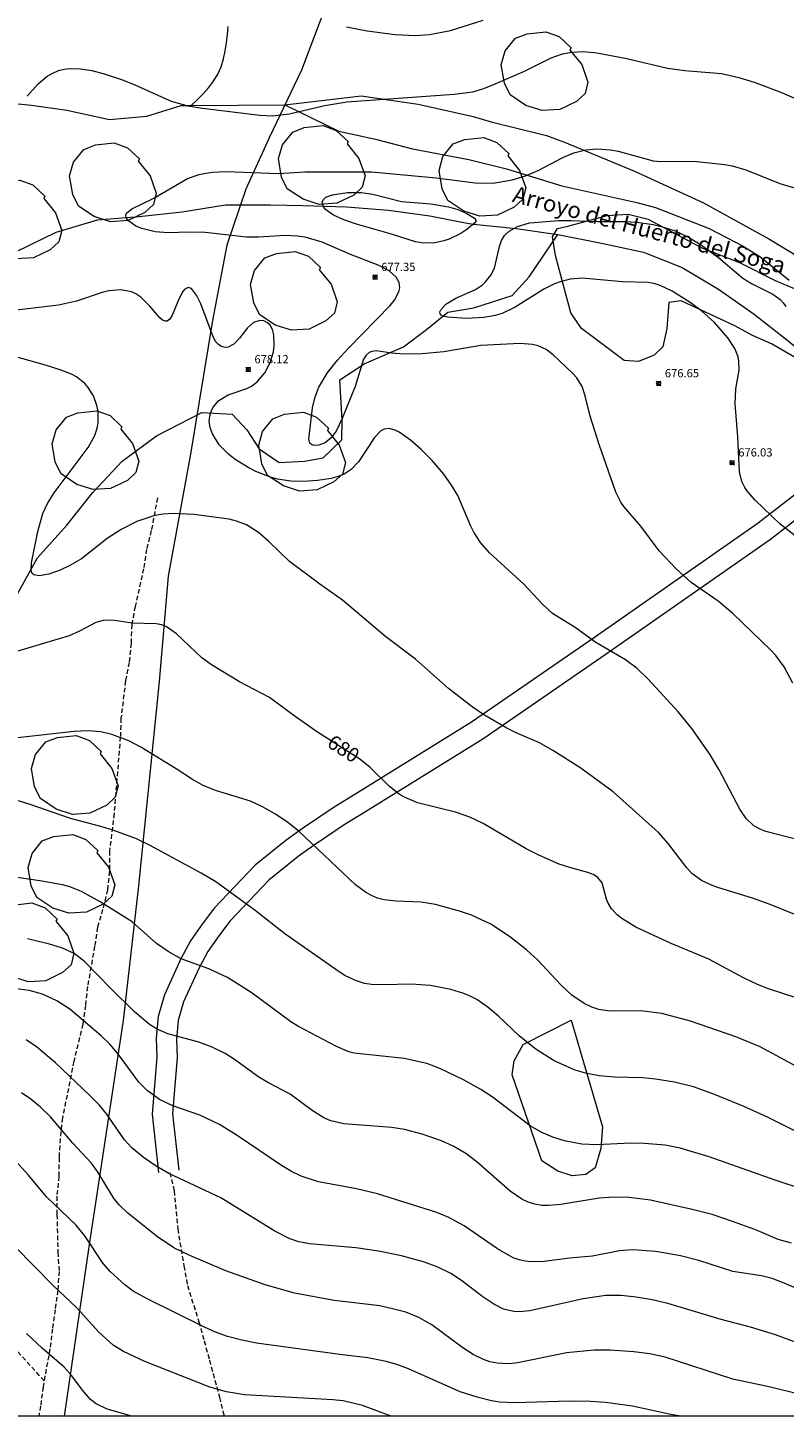
# Model space of a CAD drawing. Units: millimetres. Extents: x 426000 to 427000, y 4487500 to 4488000.
# Drawn here: x 426290 to 426382, y 4487500 to 4487669 of the extents above; entities that cross this region are included whole.
import ezdxf
from ezdxf.enums import TextEntityAlignment as Align

# ---------------------------------------------------------------- set-up
doc = ezdxf.new("R2010")
doc.units = ezdxf.units.MM
doc.header["$MEASUREMENT"] = 0
doc.linetypes.add('SENDA', pattern=[0.842364, 0.557447, -0.284917])
for name, color, linetype, lineweight in [('f030026l_camino', 50, 'Continuous', 9), ('f030033l_senda', 7, 'SENDA', 9), ('f040012l_corrientenatural', 150, 'Continuous', 9), ('f040012l_corrientenatural_texto', 150, 'Continuous', 9), ('f050002l_curvanivel_cgn', 23, 'Continuous', 9), ('f050002l_curvanivel_mae', 213, 'Continuous', 9), ('f050008p_puntocotaterreno', 7, 'Continuous', 9), ('f060140s_arboladourbano', 92, 'Continuous', 9), ('f070048l_alambrada', 7, 'ALAMBRADA_3', 9), ('HOJAS', 7, 'Continuous', 9)]:
    doc.layers.add(name, color=color, linetype=linetype, lineweight=lineweight)
doc.styles.add('Hidro', font='ariali.ttf', dxfattribs={"height": 5})
doc.styles.get("Standard").update_dxf_attribs({"font": 'arial.ttf'})
doc.styles.add('Style-s7210005_h', font='txt')
doc.linetypes.add('ALAMBRADA_3', pattern='A,6.1e-05,[1,alambrada_3.shx,S=1,R=0,X=0,Y=0],-6.119413', length=6.119474)

# ---------------------------------------------------------------- blocks, each defined once
blk = doc.blocks.new('TVK2867N_ACAD_1_FMEBLOCK1')
at = {"layer": 'HOJAS'}
blk.add_lwpolyline([(-500, 250), (500, 250), (500, -250), (-500, -250)], close=True, dxfattribs=at)
blk = doc.blocks.new('punto_cota')
at = {"layer": 'f050008p_puntocotaterreno'}
for points in [[(0, 0), (-0.28, 0.28)], [(0, 0), (-0.28, -0.28)], [(0, 0), (0.28, 0.28)], [(0, 0), (0.28, -0.28)]]:
    blk.add_lwpolyline(points, dxfattribs=at)
blk.add_circle((0, 0), 0.25, dxfattribs=at)

msp = doc.modelspace()

# ---------------------------------------------------------------- linework, layer by layer
at = {"layer": 'f030026l_camino'}
for points in [[(426309.81, 4487659.42, 0), (426310.55, 4487660.1, 0), (426311.25, 4487660.81, 0), (426311.91, 4487661.56, 0), (426312.51, 4487662.36, 0), (426313.03, 4487663.21, 0), (426313.45, 4487664.12, 0), (426313.75, 4487665.07, 0), (426313.96, 4487666.05, 0), (426314.12, 4487667.04, 0), (426314.23, 4487668.03, 0), (426314.31, 4487669.03, 0)], [(426285.94, 4487659.89, 0), (426290.39, 4487659.43, 0), (426294.69, 4487658.83, 0), (426299.86, 4487657.72, 0), (426304.42, 4487658.11, 0), (426308.58, 4487659.42, 0), (426309.81, 4487659.42, 0), (426321.2, 4487659.5, 0)], [(426321.2, 4487659.5, 0), (426330.47, 4487660.59, 0), (426337.4, 4487659.57, 0), (426344.11, 4487658.09, 0), (426346.28, 4487657.41, 0), (426353.01, 4487655.74, 0), (426355.19, 4487654.96, 0), (426363.72, 4487651.41, 0), (426372.1, 4487647.58, 0), (426380.04, 4487643.18, 0), (426383.95, 4487640.85, 0)], [(426321.2, 4487659.5, 0), (426327.75, 4487656.28, 0), (426332.22, 4487655.32, 0), (426336.72, 4487654.13, 0), (426343.57, 4487652.85, 0), (426348.15, 4487651.69, 0), (426354.9, 4487649.62, 0), (426364.01, 4487647.63, 0), (426366.28, 4487647.01, 0), (426372.81, 4487644.46, 0), (426376.95, 4487642.32, 0), (426378.97, 4487641.06, 0), (426382.54, 4487638.17, 0)], [(426389.02, 4487616.56, 0), (426378.78, 4487608.62, 0), (426358.86, 4487594.69, 0), (426343.9, 4487584.41, 0), (426329.2, 4487575.27, 0), (426327.18, 4487574.07, 0), (426323.36, 4487571.47, 0), (426321.32, 4487570.03, 0), (426317.57, 4487567.01, 0), (426312.63, 4487561.83, 0), (426311.16, 4487559.85, 0), (426309.73, 4487557.82, 0), (426308.54, 4487555.64, 0), (426306.55, 4487551.23, 0), (426305.79, 4487548.6, 0), (426305.53, 4487545.92, 0), (426305.64, 4487543.66, 0), (426305.06, 4487536.73, 0), (426305.85, 4487529.64, 0)], [(426390.53, 4487614.6, 0), (426380.25, 4487606.64, 0), (426360.27, 4487592.67, 0), (426345.26, 4487582.35, 0), (426330.49, 4487573.17, 0), (426328.52, 4487571.99, 0), (426324.77, 4487569.44, 0), (426322.81, 4487568.06, 0), (426319.25, 4487565.19, 0), (426314.53, 4487560.24, 0), (426313.17, 4487558.41, 0), (426311.84, 4487556.52, 0), (426310.76, 4487554.54, 0), (426308.88, 4487550.38, 0), (426308.23, 4487548.14, 0), (426308.01, 4487545.87, 0), (426308.12, 4487543.62, 0), (426307.55, 4487536.77, 0), (426308.31, 4487529.92, 0)]]:
    msp.add_polyline3d(points, dxfattribs=at)
at = {"layer": 'f030033l_senda'}
for points in [[(426305.7, 4487611.69, 0), (426304.96, 4487607.71, 0), (426304.38, 4487605.43, 0), (426304.02, 4487603.07, 0), (426302.99, 4487598.48, 0), (426302.58, 4487596.26, 0), (426302.49, 4487593.99, 0), (426302.27, 4487591.67, 0), (426301.82, 4487589.43, 0), (426301.27, 4487584.89, 0), (426301.19, 4487582.6, 0), (426300.43, 4487573.3, 0), (426299.89, 4487568.74, 0), (426299.87, 4487566.27, 0), (426299.63, 4487564.02, 0), (426299.04, 4487561.63, 0), (426298.43, 4487559.46, 0), (426298.06, 4487557.15, 0), (426297.2, 4487552.25, 0), (426296.94, 4487549.96, 0), (426296.63, 4487547.68, 0), (426295.54, 4487543.18, 0), (426294.15, 4487536.29, 0), (426293.86, 4487533.76, 0), (426293.74, 4487531.45, 0), (426293.71, 4487529.18, 0), (426293.47, 4487526.77, 0), (426293.48, 4487524.51, 0), (426293.59, 4487519.95, 0), (426293.75, 4487517.62, 0), (426293.58, 4487515.32, 0), (426293.25, 4487512.96, 0), (426292.94, 4487510.62, 0), (426292.63, 4487508.21, 0), (426291.79, 4487503.57, 0), (426291.5, 4487501.24, 0), (426291.26, 4487500, 0)], [(426307.2, 4487529.61, 0), (426307.74, 4487527.41, 0), (426308.17, 4487522.79, 0), (426308.92, 4487518.28, 0), (426309.35, 4487515.9, 0), (426310.74, 4487511.5, 0), (426311.38, 4487509.16, 0), (426312.03, 4487506.81, 0), (426313.25, 4487502.3, 0), (426313.8, 4487500.1, 0), (426313.84, 4487500, 0)], [(426291.92, 4487504.3, 0), (426286.05, 4487510.82, 0)]]:
    msp.add_polyline3d(points, dxfattribs=at)
at = {"layer": 'f040012l_corrientenatural'}
for points in [[(426288.56, 4487641.64, 675.96), (426293.4, 4487644, 675.96), (426298.42, 4487645.51, 675.73), (426303.47, 4487645.91, 675.62), (426308.7, 4487646.46, 675.5), (426313.99, 4487647.32, 675.39), (426319.44, 4487647.33, 675.27), (426323.38, 4487647.23, 675.05), (426328.69, 4487647.08, 675.05), (426333.81, 4487646.66, 675.05), (426338.83, 4487645.97, 674.82), (426343.39, 4487645.1, 674.62), (426344.13, 4487644.96, 674.59), (426349.32, 4487644.46, 674.25), (426354.39, 4487643.7, 673.91)], [(426288.68, 4487600.01, 678.12), (426291.1, 4487604.4, 677.89), (426294.68, 4487608.36, 677.55), (426297.83, 4487612.35, 677.55), (426301.42, 4487616.16, 677.32), (426305.57, 4487619.25, 677.21), (426311.09, 4487622.07, 676.75), (426314.81, 4487621.85, 676.3), (426316.59, 4487619.95, 676.3), (426318.06, 4487617.66, 676.41), (426320.49, 4487616, 676.18), (426323.58, 4487616.15, 675.96), (426325.87, 4487616.57, 676.07), (426328.11, 4487618.75, 676.07), (426328.16, 4487621.14, 676.07), (426327.89, 4487626.06, 675.96), (426330.86, 4487627.99, 675.73), (426335.61, 4487630.04, 675.05), (426338.41, 4487632.18, 675.27), (426341.03, 4487634.27, 675.05), (426344.17, 4487634.79, 675.05), (426348.85, 4487636.32, 674.59), (426350.9, 4487638.59, 674.36), (426354.39, 4487643.7, 673.91)], [(426354.39, 4487643.7, 673.91), (426359.69, 4487642.65, 673.68), (426364.82, 4487641.59, 673.68), (426369.51, 4487639.72, 673.68), (426373.92, 4487637.07, 673.57), (426378.28, 4487634.02, 673.45), (426382.4, 4487630.79, 673.45), (426386.52, 4487627.42, 673.34), (426392.81, 4487621.51, 673.11), (426393.37, 4487620.96, 673.11)]]:
    msp.add_polyline3d(points, dxfattribs=at)
at = {"layer": 'f050002l_curvanivel_cgn'}
for points in [[(426328.68, 4487668.97, 679), (426331.19, 4487668.49, 679), (426334.6, 4487668.05, 679), (426337.03, 4487667.93, 679), (426338.78, 4487668.05, 679), (426341.36, 4487668.54, 679), (426345.33, 4487669.79, 679)], [(426289.85, 4487660.55, 678), (426291.18, 4487662.06, 678), (426292.31, 4487662.96, 678), (426292.97, 4487663.34, 678), (426293.66, 4487663.65, 678), (426294.38, 4487663.84, 678), (426295.02, 4487663.92, 678), (426296.35, 4487663.88, 678), (426297.71, 4487663.65, 678), (426299.23, 4487663.25, 678), (426301.45, 4487662.52, 678), (426302.97, 4487661.93, 678), (426307.36, 4487659.94, 678), (426309.42, 4487659.35, 678), (426311.18, 4487659.07, 678), (426318.17, 4487658.22, 678), (426319.75, 4487658.15, 678), (426321.74, 4487658.4, 678), (426326.06, 4487659.42, 678), (426328.74, 4487659.84, 678), (426341.77, 4487660.78, 678), (426344.05, 4487661.09, 678), (426345.4, 4487661.48, 678), (426346.79, 4487662.03, 678), (426350.33, 4487663.6, 678), (426353.6, 4487665.19, 678), (426354.98, 4487665.69, 678), (426356.04, 4487665.9, 678), (426357.5, 4487665.96, 678), (426359.13, 4487665.8, 678), (426362.78, 4487665.11, 678), (426367.75, 4487663.96, 678), (426369.84, 4487663.66, 678), (426374.31, 4487663.32, 678), (426376.39, 4487662.83, 678), (426378.26, 4487662.26, 678), (426381.39, 4487661.09, 678), (426385.3, 4487659.39, 678)], [(426382.96, 4487589.16, 677), (426381.92, 4487591.15, 677), (426380.9, 4487592.52, 677), (426380.31, 4487593.18, 677), (426375.7, 4487597.63, 677), (426373.88, 4487599.14, 677), (426370.6, 4487601.41, 677), (426368.8, 4487603.06, 677), (426366.73, 4487605.23, 677), (426364.48, 4487608.25, 677), (426362.42, 4487610.64, 677), (426362.06, 4487611.18, 677), (426361.47, 4487612.4, 677), (426359.43, 4487618.19, 677), (426358.31, 4487621.63, 677), (426357.74, 4487624.11, 677), (426357.37, 4487625.23, 677), (426356.72, 4487626.27, 677), (426356.23, 4487626.82, 677), (426353.84, 4487629.09, 677), (426352.96, 4487629.72, 677), (426352.01, 4487630.18, 677), (426351.31, 4487630.35, 677), (426349.81, 4487630.47, 677), (426345.02, 4487630.24, 677), (426340.52, 4487629.47, 677), (426337.88, 4487629.21, 677), (426335.65, 4487629.16, 677), (426334.18, 4487629.3, 677), (426332.35, 4487629.58, 677), (426331.77, 4487629.5, 677), (426331.44, 4487629.35, 677), (426331.1, 4487629.06, 677), (426330.77, 4487628.54, 677), (426329.77, 4487625.23, 677), (426328.16, 4487621.36, 677), (426327.42, 4487619.79, 677), (426326.85, 4487618.99, 677), (426326.11, 4487618.39, 677), (426325.35, 4487618.08, 677), (426324.71, 4487618.06, 677), (426324.43, 4487618.16, 677), (426324.23, 4487618.33, 677), (426324.13, 4487618.82, 677), (426324.56, 4487622.65, 677), (426324.87, 4487623.98, 677), (426325.33, 4487625.16, 677), (426326.34, 4487626.85, 677), (426327.62, 4487628.45, 677), (426328.84, 4487629.81, 677), (426334.02, 4487635.08, 677), (426334.54, 4487635.72, 677), (426335.07, 4487636.73, 677), (426335.18, 4487637.23, 677), (426335.12, 4487637.87, 677), (426334.75, 4487638.55, 677), (426333.87, 4487639.3, 677), (426332.56, 4487639.97, 677), (426329.17, 4487641.28, 677), (426325.72, 4487642.78, 677), (426323.66, 4487643.38, 677), (426322.71, 4487643.53, 677), (426321.25, 4487643.61, 677), (426318.01, 4487643.39, 677), (426316.55, 4487643.4, 677), (426311.52, 4487643.97, 677), (426309.52, 4487644.01, 677), (426307.01, 4487643.94, 677), (426305.44, 4487644.04, 677), (426303.81, 4487644.43, 677), (426303.09, 4487644.74, 677), (426302.18, 4487645.39, 677), (426301.92, 4487645.73, 677), (426301.86, 4487646.08, 677), (426301.94, 4487646.31, 677), (426302.58, 4487646.85, 677), (426305.25, 4487648.14, 677), (426309.38, 4487650.51, 677), (426310.77, 4487651, 677), (426311.57, 4487651.18, 677), (426312.4, 4487651.3, 677), (426314.06, 4487651.38, 677), (426320.43, 4487651.14, 677), (426323.61, 4487651.33, 677), (426331.73, 4487651.35, 677), (426339.62, 4487650.63, 677), (426344.35, 4487650.01, 677), (426346.53, 4487649.97, 677), (426348.83, 4487650.35, 677), (426350.45, 4487650.85, 677), (426352.02, 4487651.5, 677), (426355.01, 4487653.08, 677), (426356.36, 4487653.65, 677), (426357.8, 4487654.01, 677), (426359.14, 4487654.13, 677), (426360.82, 4487654.01, 677), (426361.72, 4487653.85, 677), (426365.98, 4487652.68, 677), (426366.88, 4487652.6, 677), (426369.7, 4487652.65, 677), (426371.31, 4487652.6, 677), (426374.65, 4487652.24, 677), (426375.58, 4487652.07, 677), (426377.28, 4487651.58, 677), (426381.4, 4487649.94, 677), (426383.98, 4487649.14, 677)], [(426344.46, 4487645.39, 676), (426344.26, 4487645.1, 676), (426343.32, 4487644.31, 676), (426342.61, 4487643.85, 676), (426341.18, 4487643.15, 676), (426340.54, 4487642.93, 676), (426339.27, 4487642.68, 676), (426337.82, 4487642.69, 676), (426337.07, 4487642.83, 676), (426334.16, 4487643.76, 676), (426329.9, 4487644.97, 676), (426328.38, 4487645.49, 676), (426327.12, 4487646.07, 676), (426326.16, 4487646.74, 676), (426325.88, 4487647.07, 676), (426325.73, 4487647.64, 676), (426325.84, 4487647.94, 676), (426326.17, 4487648.24, 676), (426326.98, 4487648.55, 676), (426328.81, 4487648.82, 676), (426330.5, 4487648.81, 676), (426331.89, 4487648.61, 676), (426335.37, 4487647.74, 676), (426338.94, 4487647.44, 676), (426341.11, 4487647.08, 676), (426342.23, 4487646.76, 676), (426343.33, 4487646.29, 676), (426344.25, 4487645.69, 676), (426344.46, 4487645.39, 676)], [(426384.7, 4487605.93, 676), (426381.42, 4487608.5, 676), (426378.41, 4487611.39, 676), (426377.51, 4487612.41, 676), (426377.14, 4487612.95, 676), (426376.78, 4487613.7, 676), (426376.49, 4487614.84, 676), (426376.29, 4487619.1, 676), (426375.96, 4487623.14, 676), (426376.06, 4487624.97, 676), (426376.43, 4487627.24, 676), (426376.41, 4487628.32, 676), (426376.31, 4487628.86, 676), (426375.93, 4487629.86, 676), (426375.09, 4487631.16, 676), (426373.44, 4487633, 676), (426371.91, 4487634.41, 676), (426370.5, 4487635.44, 676), (426368.29, 4487636.81, 676), (426366.84, 4487637.53, 676), (426366.22, 4487637.73, 676), (426365.4, 4487637.87, 676), (426362.27, 4487637.97, 676), (426357.34, 4487638.42, 676), (426355.9, 4487638.3, 676), (426354.67, 4487637.97, 676), (426353.99, 4487637.7, 676), (426352.71, 4487637.06, 676), (426349.21, 4487634.88, 676), (426347.61, 4487634.13, 676), (426346.78, 4487633.86, 676), (426345.39, 4487633.61, 676), (426343.28, 4487633.51, 676), (426341.01, 4487633.66, 676), (426340.52, 4487633.75, 676), (426340.19, 4487633.9, 676), (426340.07, 4487634.07, 676), (426340.05, 4487634.3, 676), (426340.15, 4487634.57, 676), (426340.77, 4487635.26, 676), (426342.01, 4487635.99, 676), (426344.37, 4487637.02, 676), (426345.22, 4487637.59, 676), (426345.62, 4487637.96, 676), (426346.26, 4487638.77, 676), (426346.68, 4487639.62, 676), (426347.29, 4487642.24, 676), (426347.56, 4487642.98, 676), (426347.92, 4487643.58, 676), (426348.48, 4487644.13, 676), (426349.48, 4487644.71, 676), (426350.97, 4487645.12, 676), (426354.5, 4487645.42, 676), (426356.02, 4487645.43, 676), (426359.21, 4487645.29, 676), (426362.71, 4487645.32, 676), (426364.28, 4487645.19, 676), (426366.01, 4487644.92, 676), (426366.96, 4487644.71, 676), (426368.67, 4487644.16, 676), (426370.27, 4487643.41, 676), (426371.76, 4487642.51, 676), (426373.95, 4487640.93, 676), (426376.9, 4487638.41, 676), (426377.97, 4487637.75, 676), (426380.54, 4487636.48, 676), (426381.42, 4487635.82, 676), (426381.8, 4487635.42, 676), (426382.11, 4487634.97, 676)], [(426385.03, 4487569.72, 678), (426379.69, 4487571.12, 678), (426379.09, 4487571.35, 678), (426378.24, 4487571.82, 678), (426377.3, 4487572.68, 678), (426376.53, 4487573.81, 678), (426374.03, 4487578.63, 678), (426372.89, 4487580.5, 678), (426370.68, 4487583.63, 678), (426369.07, 4487585.62, 678), (426365.33, 4487589.69, 678), (426364.06, 4487590.95, 678), (426362.62, 4487592.01, 678), (426359.01, 4487594.08, 678), (426356.52, 4487595.93, 678), (426353.74, 4487597.64, 678), (426352.57, 4487598.73, 678), (426350.28, 4487601.19, 678), (426346.1, 4487605.02, 678), (426345.01, 4487606.25, 678), (426344.2, 4487607.5, 678), (426343.78, 4487608.32, 678), (426342.23, 4487611.96, 678), (426341.48, 4487613.25, 678), (426340.55, 4487614.57, 678), (426339.12, 4487616.23, 678), (426337.78, 4487617.56, 678), (426336.47, 4487618.69, 678), (426335.11, 4487619.66, 678), (426334.61, 4487619.92, 678), (426333.87, 4487620.13, 678), (426333.28, 4487620.04, 678), (426332.88, 4487619.83, 678), (426332.11, 4487619.05, 678), (426330.16, 4487616.09, 678), (426329.28, 4487615.13, 678), (426328.41, 4487614.56, 678), (426327.68, 4487614.27, 678), (426326.83, 4487614.06, 678), (426325.15, 4487613.8, 678), (426323.49, 4487613.67, 678), (426321.92, 4487613.71, 678), (426320.31, 4487613.98, 678), (426319.44, 4487614.22, 678), (426317.68, 4487614.91, 678), (426316.8, 4487615.35, 678), (426315.15, 4487616.37, 678), (426314.4, 4487616.95, 678), (426313.23, 4487618.15, 678), (426312.39, 4487619.48, 678), (426312.12, 4487620.23, 678), (426312.01, 4487620.97, 678), (426312.07, 4487621.63, 678), (426312.23, 4487622.2, 678), (426312.5, 4487622.73, 678), (426313.19, 4487623.54, 678), (426314.32, 4487624.22, 678), (426316.56, 4487625.01, 678), (426317.14, 4487625.28, 678), (426317.86, 4487625.83, 678), (426318.78, 4487626.91, 678), (426319.43, 4487628.16, 678), (426319.81, 4487629.46, 678), (426319.91, 4487630.18, 678), (426319.86, 4487631.52, 678), (426319.68, 4487632.16, 678), (426319.4, 4487632.68, 678), (426319.1, 4487632.98, 678), (426318.65, 4487633.2, 678), (426318.16, 4487633.25, 678), (426317.39, 4487633, 678), (426316.66, 4487632.36, 678), (426315.7, 4487631.12, 678), (426315.01, 4487630.4, 678), (426314.29, 4487630.01, 678), (426313.94, 4487629.97, 678), (426313.46, 4487630.1, 678), (426313.12, 4487630.34, 678), (426312.82, 4487630.68, 678), (426312.48, 4487631.27, 678), (426310.97, 4487635.27, 678), (426310.46, 4487636.36, 678), (426309.84, 4487637.14, 678), (426309.44, 4487637.29, 678), (426309.03, 4487637.07, 678), (426308.76, 4487636.73, 678), (426308.23, 4487635.67, 678), (426307.49, 4487633.89, 678), (426307.21, 4487633.43, 678), (426306.89, 4487633.18, 678), (426306.7, 4487633.16, 678), (426306.33, 4487633.3, 678), (426305.98, 4487633.59, 678), (426304.76, 4487635.02, 678), (426303.68, 4487636.08, 678), (426303.06, 4487636.5, 678), (426302.53, 4487636.76, 678), (426301.26, 4487637.01, 678), (426299.79, 4487636.88, 678), (426298.98, 4487636.67, 678), (426295.85, 4487635.6, 678), (426293.66, 4487635.12, 678), (426283.75, 4487633.94, 678)], [(426383.61, 4487560.87, 679), (426380.22, 4487562.25, 679), (426378.06, 4487563.02, 679), (426373.98, 4487564.25, 679), (426373.16, 4487564.54, 679), (426371.87, 4487565.15, 679), (426370.69, 4487566.02, 679), (426370.07, 4487566.68, 679), (426367.82, 4487569.65, 679), (426366.66, 4487570.98, 679), (426361.13, 4487575.95, 679), (426357.07, 4487578.88, 679), (426353.8, 4487580.96, 679), (426352.18, 4487581.88, 679), (426349.31, 4487583.13, 679), (426348.21, 4487583.7, 679), (426345.41, 4487585.31, 679), (426343.99, 4487586.26, 679), (426341.11, 4487588.5, 679), (426337.09, 4487592.06, 679), (426333.46, 4487594.77, 679), (426328.19, 4487599.26, 679), (426325.44, 4487601.19, 679), (426321.77, 4487603.97, 679), (426319.25, 4487606.4, 679), (426317.99, 4487607.49, 679), (426316.52, 4487608.4, 679), (426315.31, 4487608.86, 679), (426314.42, 4487609.08, 679), (426310.15, 4487609.66, 679), (426307.68, 4487609.78, 679), (426306.36, 4487609.7, 679), (426305.4, 4487609.54, 679), (426303.21, 4487608.8, 679), (426301.29, 4487607.86, 679), (426299.57, 4487606.73, 679), (426296.45, 4487604.28, 679), (426295.07, 4487603.45, 679), (426293.87, 4487602.89, 679), (426292.51, 4487602.42, 679), (426291.34, 4487602.21, 679), (426290.67, 4487602.34, 679), (426290.48, 4487602.51, 679), (426290.34, 4487602.84, 679), (426290.38, 4487603.8, 679), (426291.14, 4487607.61, 679), (426291.77, 4487609.8, 679), (426292.34, 4487611, 679), (426293.16, 4487612.31, 679), (426297.28, 4487617.82, 679), (426298.1, 4487619.28, 679), (426298.39, 4487620.15, 679), (426298.51, 4487620.83, 679), (426298.48, 4487622.22, 679), (426298.34, 4487622.91, 679), (426297.92, 4487624.08, 679), (426297.29, 4487625.12, 679), (426296.89, 4487625.58, 679), (426295.86, 4487626.4, 679), (426295.24, 4487626.73, 679), (426293.88, 4487627.26, 679), (426291.82, 4487627.9, 679), (426286.86, 4487629.27, 679)], [(426383.93, 4487542.27, 681), (426379, 4487544.94, 681), (426376.06, 4487546.14, 681), (426370.53, 4487548.06, 681), (426367.05, 4487548.99, 681), (426364.51, 4487549.29, 681), (426360.71, 4487549.27, 681), (426359.37, 4487549.47, 681), (426358.53, 4487549.73, 681), (426357.58, 4487550.18, 681), (426356.12, 4487551.21, 681), (426354.75, 4487552.48, 681), (426351.98, 4487555.46, 681), (426350.6, 4487556.73, 681), (426348.53, 4487558.35, 681), (426346.26, 4487559.83, 681), (426343.88, 4487560.95, 681), (426342.42, 4487561.44, 681), (426339.54, 4487562.22, 681), (426337.77, 4487562.53, 681), (426334.75, 4487562.66, 681), (426333.29, 4487562.8, 681), (426332.48, 4487563, 681), (426331.72, 4487563.31, 681), (426330.99, 4487563.72, 681), (426329.79, 4487564.63, 681), (426322.93, 4487571.11, 681), (426321.58, 4487572.19, 681), (426320.07, 4487573.22, 681), (426318.5, 4487574.13, 681), (426317.03, 4487574.8, 681), (426312.78, 4487576.09, 681), (426311.26, 4487576.71, 681), (426309.98, 4487577.43, 681), (426308, 4487578.75, 681), (426303.69, 4487581.37, 681), (426302.23, 4487582.14, 681), (426300.17, 4487582.93, 681), (426298.84, 4487583.23, 681), (426297.29, 4487583.36, 681), (426295.56, 4487583.28, 681), (426288.67, 4487582.5, 681)], [(426383.23, 4487534.71, 682), (426379.9, 4487536.36, 682), (426376.93, 4487537.7, 682), (426373.25, 4487539.22, 682), (426370.91, 4487540.06, 682), (426368.58, 4487540.62, 682), (426366.29, 4487540.99, 682), (426364.75, 4487541.14, 682), (426361.29, 4487541.25, 682), (426359.43, 4487541.39, 682), (426357.93, 4487541.67, 682), (426356.52, 4487542.1, 682), (426354.05, 4487543.19, 682), (426351.76, 4487544.6, 682), (426349.68, 4487546.27, 682), (426347.17, 4487548.64, 682), (426345.94, 4487549.71, 682), (426344.53, 4487550.68, 682), (426343.73, 4487551.09, 682), (426342.97, 4487551.41, 682), (426341.38, 4487551.91, 682), (426338.9, 4487552.38, 682), (426336.56, 4487552.55, 682), (426333.21, 4487552.46, 682), (426331.73, 4487552.5, 682), (426330.87, 4487552.64, 682), (426329.8, 4487552.99, 682), (426328.48, 4487553.62, 682), (426327.8, 4487554.03, 682), (426321.2, 4487558.65, 682), (426317.59, 4487561.5, 682), (426312.79, 4487564.98, 682), (426311.03, 4487566.03, 682), (426304.73, 4487569.47, 682), (426303.17, 4487570.22, 682), (426300.42, 4487571.22, 682), (426298.81, 4487571.74, 682), (426295.13, 4487572.68, 682), (426290.23, 4487574.38, 682), (426287.45, 4487575.23, 682)], [(426388.58, 4487526.14, 683), (426380.83, 4487528.7, 683), (426372.81, 4487531.55, 683), (426369.26, 4487532.6, 683), (426367.45, 4487532.96, 683), (426364.95, 4487533.18, 683), (426363.27, 4487533.19, 683), (426359.13, 4487533.01, 683), (426357.32, 4487533.1, 683), (426355.2, 4487533.49, 683), (426353.77, 4487533.95, 683), (426352.37, 4487534.56, 683), (426351.03, 4487535.32, 683), (426346.4, 4487538.84, 683), (426345.03, 4487539.74, 683), (426342.93, 4487540.91, 683), (426340.05, 4487542.31, 683), (426338.46, 4487542.89, 683), (426335.69, 4487543.5, 683), (426329.63, 4487544.16, 683), (426328.98, 4487544.32, 683), (426327.47, 4487544.97, 683), (426322.84, 4487547.41, 683), (426321.91, 4487547.97, 683), (426317.22, 4487551.46, 683), (426314.21, 4487553.35, 683), (426311.97, 4487554.43, 683), (426308.59, 4487555.64, 683), (426306.99, 4487556.5, 683), (426305.61, 4487557.5, 683), (426302.65, 4487560.14, 683), (426298.74, 4487562.54, 683), (426296.46, 4487563.81, 683), (426295.06, 4487564.38, 683), (426294.17, 4487564.63, 683), (426291.4, 4487565.12, 683), (426286.68, 4487565.82, 683)], [(426382.81, 4487521.03, 684), (426381.18, 4487521.5, 684), (426378.37, 4487522.69, 684), (426375.65, 4487523.7, 684), (426373.16, 4487524.52, 684), (426370.74, 4487525.15, 684), (426365.66, 4487526.26, 684), (426363.07, 4487526.62, 684), (426361.25, 4487526.66, 684), (426359.43, 4487526.54, 684), (426354.76, 4487525.75, 684), (426353.27, 4487525.61, 684), (426352.44, 4487525.64, 684), (426351.59, 4487525.79, 684), (426350.78, 4487526.05, 684), (426350.03, 4487526.41, 684), (426348.62, 4487527.39, 684), (426344.6, 4487530.9, 684), (426343.2, 4487531.96, 684), (426341.66, 4487532.86, 684), (426340.23, 4487533.51, 684), (426337.91, 4487534.31, 684), (426335.75, 4487534.86, 684), (426334.2, 4487535.1, 684), (426328.39, 4487535.57, 684), (426326.81, 4487535.94, 684), (426325.93, 4487536.31, 684), (426324.51, 4487537.2, 684), (426321.86, 4487539.16, 684), (426319.2, 4487540.54, 684), (426318.02, 4487541.25, 684), (426315.09, 4487543.39, 684), (426313.93, 4487544.13, 684), (426312.37, 4487544.89, 684), (426310.74, 4487545.49, 684), (426306.97, 4487546.51, 684), (426305.69, 4487547.07, 684), (426304.75, 4487547.64, 684), (426302.93, 4487549.17, 684), (426299.98, 4487552.07, 684), (426296.85, 4487555.31, 684), (426295.56, 4487556.29, 684), (426294.16, 4487556.93, 684), (426292.59, 4487557.41, 684), (426289.92, 4487558.06, 684)], [(426390.4, 4487506.37, 686), (426380.87, 4487509.89, 686), (426377.81, 4487510.82, 686), (426374.25, 4487511.77, 686), (426367.77, 4487513.73, 686), (426365.85, 4487514.16, 686), (426363.94, 4487514.48, 686), (426362.1, 4487514.67, 686), (426360.23, 4487514.67, 686), (426357.48, 4487514.29, 686), (426351, 4487512.82, 686), (426349.75, 4487512.7, 686), (426349.06, 4487512.73, 686), (426347.79, 4487513.04, 686), (426346.61, 4487513.61, 686), (426345.15, 4487514.59, 686), (426342.69, 4487516.5, 686), (426341.39, 4487517.35, 686), (426339.81, 4487518.14, 686), (426338.08, 4487518.78, 686), (426335.37, 4487519.5, 686), (426332.6, 4487520.06, 686), (426329.82, 4487520.47, 686), (426324.18, 4487520.97, 686), (426322.88, 4487521.22, 686), (426321.79, 4487521.58, 686), (426320, 4487522.5, 686), (426313.43, 4487526.57, 686), (426307.1, 4487529.53, 686), (426305.54, 4487530.43, 686), (426304, 4487531.48, 686), (426302.59, 4487532.65, 686), (426301.71, 4487533.6, 686), (426299.51, 4487536.76, 686), (426298.61, 4487537.86, 686), (426297.49, 4487539.01, 686), (426293.3, 4487542.97, 686), (426291.01, 4487544.91, 686), (426289.75, 4487545.76, 686)], [(426383.56, 4487502.71, 687), (426380.25, 4487503.52, 687), (426375.7, 4487504.5, 687), (426367.47, 4487507.18, 687), (426365.57, 4487507.57, 687), (426363.65, 4487507.83, 687), (426360.75, 4487508.05, 687), (426358.8, 4487508.05, 687), (426355.44, 4487507.7, 687), (426349.55, 4487506.51, 687), (426348.4, 4487506.39, 687), (426347.01, 4487506.45, 687), (426346.14, 4487506.62, 687), (426345.34, 4487506.89, 687), (426344.1, 4487507.5, 687), (426342.86, 4487508.31, 687), (426339.06, 4487511.1, 687), (426337.51, 4487511.99, 687), (426335.92, 4487512.64, 687), (426334.31, 4487513.08, 687), (426332.74, 4487513.41, 687), (426327.18, 4487514.08, 687), (426322.37, 4487514.96, 687), (426318.81, 4487515.97, 687), (426314.01, 4487517.7, 687), (426309.63, 4487519.55, 687), (426307.68, 4487520.5, 687), (426305.73, 4487521.83, 687), (426302.11, 4487524.71, 687), (426301.1, 4487525.66, 687), (426300.43, 4487526.45, 687), (426298.4, 4487529.78, 687), (426297.66, 4487530.8, 687), (426295.39, 4487533.26, 687), (426292.68, 4487536.4, 687), (426291.47, 4487537.59, 687), (426290.29, 4487538.58, 687), (426289.16, 4487539.35, 687)], [(426369.37, 4487500, 688), (426367.95, 4487500.27, 688), (426363.47, 4487501.24, 688), (426360.19, 4487501.67, 688), (426358.35, 4487501.79, 688), (426355.76, 4487501.82, 688), (426349.22, 4487501.61, 688), (426347.3, 4487501.73, 688), (426346.35, 4487501.87, 688), (426344.6, 4487502.3, 688), (426342.52, 4487502.97, 688), (426336.22, 4487505.75, 688), (426334.8, 4487506.28, 688), (426333.52, 4487506.66, 688), (426331.31, 4487507.09, 688), (426327.89, 4487507.49, 688), (426317.76, 4487508.88, 688), (426315.98, 4487509.24, 688), (426314.23, 4487509.71, 688), (426312.75, 4487510.24, 688), (426311.43, 4487510.83, 688), (426304.46, 4487514.29, 688), (426302.75, 4487515.23, 688), (426301.73, 4487515.97, 688), (426299.99, 4487517.55, 688), (426299.09, 4487518.58, 688), (426296.86, 4487521.93, 688), (426295.77, 4487523.29, 688), (426292.22, 4487526.69, 688), (426290.03, 4487529.31, 688), (426288.41, 4487531.1, 688)], [(426334.12, 4487500, 689), (426330.63, 4487501.32, 689), (426328.28, 4487501.89, 689), (426327.03, 4487502.01, 689), (426316.29, 4487502.59, 689), (426314.1, 4487502.95, 689), (426312.09, 4487503.54, 689), (426304.17, 4487506.64, 689), (426301.57, 4487507.86, 689), (426300.34, 4487508.66, 689), (426298.57, 4487510.24, 689), (426295.89, 4487513.2, 689), (426293.02, 4487515.91, 689), (426283.66, 4487525.4, 689)]]:
    msp.add_polyline3d(points, dxfattribs=at)
at = {"layer": 'f050002l_curvanivel_mae'}
for points in [[(426383.38, 4487550.88, 680), (426380.03, 4487551.96, 680), (426378.69, 4487552.49, 680), (426376.97, 4487553.32, 680), (426372.76, 4487555.6, 680), (426368.19, 4487557.48, 680), (426363.88, 4487559.47, 680), (426362.17, 4487560.53, 680), (426361.67, 4487560.93, 680), (426360.93, 4487561.7, 680), (426360.47, 4487562.46, 680), (426360.3, 4487562.89, 680), (426359.78, 4487564.87, 680), (426359.26, 4487565.52, 680), (426358.69, 4487565.88, 680), (426358.06, 4487566.12, 680), (426355.98, 4487566.68, 680), (426354.54, 4487567.15, 680), (426352.1, 4487568.22, 680), (426350.56, 4487569.01, 680), (426345.3, 4487572.08, 680), (426343.7, 4487572.87, 680), (426341.97, 4487573.46, 680), (426337.34, 4487574.59, 680), (426335.76, 4487575.27, 680), (426335.12, 4487575.66, 680), (426333.93, 4487576.58, 680), (426331.59, 4487578.89, 680), (426330.32, 4487579.92, 680), (426325.06, 4487583.28, 680), (426322.47, 4487585.09, 680), (426319.33, 4487587.43, 680), (426315.7, 4487589.33, 680), (426312.26, 4487591.37, 680), (426311.11, 4487592.25, 680), (426308.01, 4487595.16, 680), (426306.82, 4487595.99, 680), (426306.24, 4487596.23, 680), (426305.56, 4487596.36, 680), (426302.65, 4487596.47, 680), (426300.48, 4487596.79, 680), (426299.28, 4487596.8, 680), (426298.23, 4487596.53, 680), (426296.23, 4487595.46, 680), (426294.96, 4487594.92, 680), (426288.73, 4487593.03, 680)], [(426388.38, 4487513.44, 685), (426381.93, 4487516.19, 685), (426380.48, 4487516.74, 685), (426379.15, 4487517.06, 685), (426375.69, 4487517.62, 685), (426371.56, 4487518.93, 685), (426369.33, 4487519.52, 685), (426366.33, 4487520.05, 685), (426363.51, 4487520.24, 685), (426361.89, 4487520.11, 685), (426358.61, 4487519.48, 685), (426355.81, 4487519.22, 685), (426352.75, 4487518.83, 685), (426351.2, 4487518.79, 685), (426350.44, 4487518.86, 685), (426349.71, 4487519.01, 685), (426348.98, 4487519.26, 685), (426347.07, 4487520.34, 685), (426343.01, 4487523.17, 685), (426341.15, 4487524.17, 685), (426339.67, 4487524.77, 685), (426332.48, 4487527.05, 685), (426329.93, 4487527.66, 685), (426325.31, 4487528.5, 685), (426323.19, 4487529.18, 685), (426322.02, 4487529.76, 685), (426320.79, 4487530.49, 685), (426315.39, 4487534.16, 685), (426313.25, 4487535.49, 685), (426310.84, 4487536.63, 685), (426307.56, 4487537.77, 685), (426305.95, 4487538.53, 685), (426304.44, 4487539.63, 685), (426303.46, 4487540.63, 685), (426300.83, 4487544.17, 685), (426299.92, 4487545.23, 685), (426298.86, 4487546.25, 685), (426295.05, 4487549.49, 685), (426293.45, 4487550.54, 685), (426291.74, 4487551.34, 685), (426290.09, 4487551.77, 685), (426287.06, 4487552.19, 685)], [(426302.59, 4487500, 690), (426299.59, 4487500.84, 690), (426298.26, 4487501.5, 690), (426297.56, 4487502.05, 690), (426296.6, 4487503.16, 690), (426295.28, 4487504.92, 690), (426294.35, 4487505.96, 690), (426291.69, 4487508.27, 690), (426289.76, 4487510.08, 690)]]:
    msp.add_polyline3d(points, dxfattribs=at)
at = {"layer": 'f060140s_arboladourbano'}
for points in [[(426355.87, 4487666.15, 0), (426357.3, 4487664.38, 0), (426358.06, 4487662.26, 0), (426357.71, 4487660.87, 0), (426356.67, 4487659.91, 0), (426354.63, 4487658.93, 0), (426352.49, 4487658.79, 0), (426350.52, 4487659.42, 0), (426348.6, 4487660.7, 0), (426347.9, 4487662.12, 0), (426347.52, 4487664.36, 0), (426348, 4487666.05, 0), (426349.25, 4487667.59, 0), (426350.66, 4487668.13, 0), (426352.95, 4487668.38, 0), (426354.56, 4487667.78, 0), (426356.01, 4487666.43, 0)], [(426328.77, 4487654.74, 0), (426330.2, 4487652.97, 0), (426330.96, 4487650.85, 0), (426330.61, 4487649.46, 0), (426329.57, 4487648.5, 0), (426327.53, 4487647.52, 0), (426325.39, 4487647.38, 0), (426323.42, 4487648.01, 0), (426321.5, 4487649.29, 0), (426320.8, 4487650.71, 0), (426320.42, 4487652.95, 0), (426320.9, 4487654.64, 0), (426322.15, 4487656.18, 0), (426323.56, 4487656.72, 0), (426325.85, 4487656.97, 0), (426327.46, 4487656.37, 0), (426328.91, 4487655.02, 0)], [(426303.37, 4487652.63, 0), (426304.8, 4487650.86, 0), (426305.56, 4487648.74, 0), (426305.21, 4487647.35, 0), (426304.17, 4487646.39, 0), (426302.13, 4487645.41, 0), (426299.99, 4487645.27, 0), (426298.02, 4487645.9, 0), (426296.1, 4487647.18, 0), (426295.4, 4487648.6, 0), (426295.02, 4487650.84, 0), (426295.5, 4487652.53, 0), (426296.75, 4487654.07, 0), (426298.16, 4487654.61, 0), (426300.45, 4487654.86, 0), (426302.06, 4487654.26, 0), (426303.51, 4487652.91, 0)], [(426348.3, 4487653.29, 0), (426349.73, 4487651.52, 0), (426350.49, 4487649.4, 0), (426350.14, 4487648.01, 0), (426349.1, 4487647.05, 0), (426347.06, 4487646.07, 0), (426344.92, 4487645.93, 0), (426342.95, 4487646.56, 0), (426341.03, 4487647.84, 0), (426340.33, 4487649.26, 0), (426339.95, 4487651.5, 0), (426340.43, 4487653.19, 0), (426341.68, 4487654.73, 0), (426343.09, 4487655.27, 0), (426345.38, 4487655.52, 0), (426346.99, 4487654.92, 0), (426348.44, 4487653.57, 0)], [(426291.88, 4487648.11, 0), (426293.31, 4487646.34, 0), (426294.07, 4487644.22, 0), (426293.72, 4487642.83, 0), (426292.67, 4487641.87, 0), (426290.63, 4487640.89, 0), (426288.49, 4487640.75, 0), (426286.52, 4487641.38, 0), (426284.61, 4487642.66, 0), (426283.91, 4487644.08, 0), (426283.53, 4487646.32, 0), (426284.01, 4487648.01, 0), (426285.26, 4487649.55, 0), (426286.67, 4487650.09, 0), (426288.96, 4487650.34, 0), (426290.57, 4487649.74, 0), (426292.02, 4487648.39, 0)], [(426325.39, 4487639.44, 0), (426326.82, 4487637.67, 0), (426327.58, 4487635.55, 0), (426327.23, 4487634.16, 0), (426326.19, 4487633.2, 0), (426324.15, 4487632.22, 0), (426322.01, 4487632.08, 0), (426320.04, 4487632.71, 0), (426318.12, 4487633.99, 0), (426317.42, 4487635.41, 0), (426317.04, 4487637.65, 0), (426317.52, 4487639.34, 0), (426318.77, 4487640.88, 0), (426320.18, 4487641.42, 0), (426322.47, 4487641.67, 0), (426324.08, 4487641.07, 0), (426325.53, 4487639.72, 0)], [(426301.25, 4487620.06, 0), (426302.68, 4487618.29, 0), (426303.44, 4487616.17, 0), (426303.09, 4487614.78, 0), (426302.05, 4487613.82, 0), (426300.01, 4487612.84, 0), (426297.87, 4487612.7, 0), (426295.9, 4487613.33, 0), (426293.98, 4487614.61, 0), (426293.28, 4487616.03, 0), (426292.9, 4487618.27, 0), (426293.38, 4487619.96, 0), (426294.63, 4487621.5, 0), (426296.04, 4487622.04, 0), (426298.33, 4487622.29, 0), (426299.94, 4487621.69, 0), (426301.39, 4487620.34, 0)], [(426326.37, 4487619.87, 0), (426327.8, 4487618.1, 0), (426328.56, 4487615.98, 0), (426328.21, 4487614.59, 0), (426327.17, 4487613.63, 0), (426325.13, 4487612.65, 0), (426322.99, 4487612.51, 0), (426321.02, 4487613.14, 0), (426319.1, 4487614.42, 0), (426318.4, 4487615.84, 0), (426318.02, 4487618.08, 0), (426318.5, 4487619.77, 0), (426319.75, 4487621.31, 0), (426321.16, 4487621.85, 0), (426323.45, 4487622.1, 0), (426325.06, 4487621.5, 0), (426326.51, 4487620.15, 0)], [(426298.74, 4487580.56, 0), (426300.17, 4487578.79, 0), (426300.93, 4487576.67, 0), (426300.58, 4487575.28, 0), (426299.54, 4487574.32, 0), (426297.5, 4487573.34, 0), (426295.36, 4487573.2, 0), (426293.39, 4487573.83, 0), (426291.47, 4487575.11, 0), (426290.77, 4487576.53, 0), (426290.39, 4487578.77, 0), (426290.87, 4487580.46, 0), (426292.12, 4487582, 0), (426293.53, 4487582.54, 0), (426295.82, 4487582.79, 0), (426297.43, 4487582.19, 0), (426298.88, 4487580.84, 0)], [(426298.32, 4487568.53, 0), (426299.75, 4487566.76, 0), (426300.51, 4487564.64, 0), (426300.16, 4487563.25, 0), (426299.12, 4487562.29, 0), (426297.08, 4487561.31, 0), (426294.94, 4487561.17, 0), (426292.97, 4487561.8, 0), (426291.05, 4487563.08, 0), (426290.35, 4487564.5, 0), (426289.97, 4487566.74, 0), (426290.45, 4487568.43, 0), (426291.7, 4487569.97, 0), (426293.11, 4487570.51, 0), (426295.4, 4487570.76, 0), (426297.01, 4487570.16, 0), (426298.46, 4487568.81, 0)], [(426293.36, 4487560.19, 0), (426294.79, 4487558.42, 0), (426295.55, 4487556.3, 0), (426295.2, 4487554.91, 0), (426294.16, 4487553.95, 0), (426292.12, 4487552.97, 0), (426289.98, 4487552.83, 0), (426288.01, 4487553.46, 0), (426286.09, 4487554.74, 0), (426285.39, 4487556.16, 0), (426285.01, 4487558.4, 0), (426285.49, 4487560.09, 0), (426286.74, 4487561.63, 0), (426288.15, 4487562.17, 0), (426290.44, 4487562.42, 0), (426292.05, 4487561.82, 0), (426293.5, 4487560.47, 0)], [(426356, 4487548.18, 0), (426359.84, 4487535.21, 0), (426359.64, 4487532.57, 0), (426358.94, 4487530.21, 0), (426357.82, 4487529.38, 0), (426356.15, 4487529.22, 0), (426354.41, 4487529.81, 0), (426352.45, 4487531.05, 0), (426348.84, 4487541.53, 0), (426349.08, 4487543.21, 0), (426350.17, 4487545.21, 0)]]:
    msp.add_polyline3d(points, close=True, dxfattribs=at)
msp.add_polyline3d([(426392.24, 4487623.55, 0), (426380.4, 4487630.41, 0), (426378.08, 4487631.43, 0), (426375.94, 4487632.6, 0), (426369.39, 4487635.65, 0), (426367.88, 4487635.45, 0), (426367.64, 4487632.29, 0), (426367.16, 4487630.05, 0), (426366.11, 4487629.04, 0), (426364.2, 4487628.26, 0), (426362.47, 4487628.38, 0), (426357.27, 4487632.3, 0), (426355.97, 4487634.19, 0), (426354.11, 4487641.15, 0), (426353.73, 4487643.44, 0), (426354.36, 4487644.44, 0), (426355.6, 4487644.74, 0), (426360.4, 4487646.02, 0), (426362.95, 4487646.19, 0), (426365.37, 4487645.58, 0), (426371.93, 4487642.09, 0), (426376.49, 4487640.31, 0), (426380.82, 4487638.12, 0), (426383.15, 4487637.17, 0)], dxfattribs=at)
at = {"layer": 'f070048l_alambrada'}
msp.add_polyline3d([(426325.92, 4487670.87, 679.64), (426323.21, 4487663.72, 678.55), (426319.29, 4487655.48, 677.73), (426316.46, 4487649.24, 677.69), (426314.16, 4487642.42, 677.63), (426312.41, 4487633.27, 678.13), (426309.73, 4487617.01, 678.38), (426306.99, 4487602.15, 679.66), (426305.93, 4487589.34, 680.5), (426303.42, 4487564.51, 683.3), (426301.52, 4487548.12, 684.64), (426297.36, 4487520.62, 687.89), (426294.37, 4487500, 690.67)], dxfattribs=at)

# ---------------------------------------------------------------- block references
at = {"layer": 'f050008p_puntocotaterreno'}
for p in [(426332.17, 4487638.53, 677.35), (426316.75, 4487627.3, 678.12), (426366.66, 4487625.6, 676.65), (426375.59, 4487615.97, 676.03)]:
    msp.add_blockref('punto_cota', p, dxfattribs=at)
at = {"layer": 'HOJAS'}
msp.add_blockref('TVK2867N_ACAD_1_FMEBLOCK1', (426500, 4487750), dxfattribs=at)

# ---------------------------------------------------------------- texts
at = {"layer": 'f040012l_corrientenatural_texto', "style": 'Hidro'}
msp.add_text('Arroyo del Huerto del Soga', height=2, rotation=345.085, dxfattribs=at).set_placement((426348.6, 4487647.12), align=Align.BOTTOM_LEFT)
at = {"layer": 'f050002l_curvanivel_mae', "insert": (426328.34, 4487581.18, 680), "char_height": 1.75, "width": 5.25, "attachment_point": 5, "rotation": 327.3683}
msp.add_mtext('{\\fRoman|b1|i0;680}', dxfattribs=at)
at = {"layer": 'f050008p_puntocotaterreno', "style": 'Style-s7210005_h'}
for s, p in [('677.35', (426332.92, 4487639.28, 677.35)), ('678.12', (426317.5, 4487628.05, 678.12)), ('676.65', (426367.41, 4487626.35, 676.65)), ('676.03', (426376.34, 4487616.72, 676.03))]:
    msp.add_text(s, height=1, dxfattribs=at).set_placement(p)

doc.saveas('drawing.dxf')
